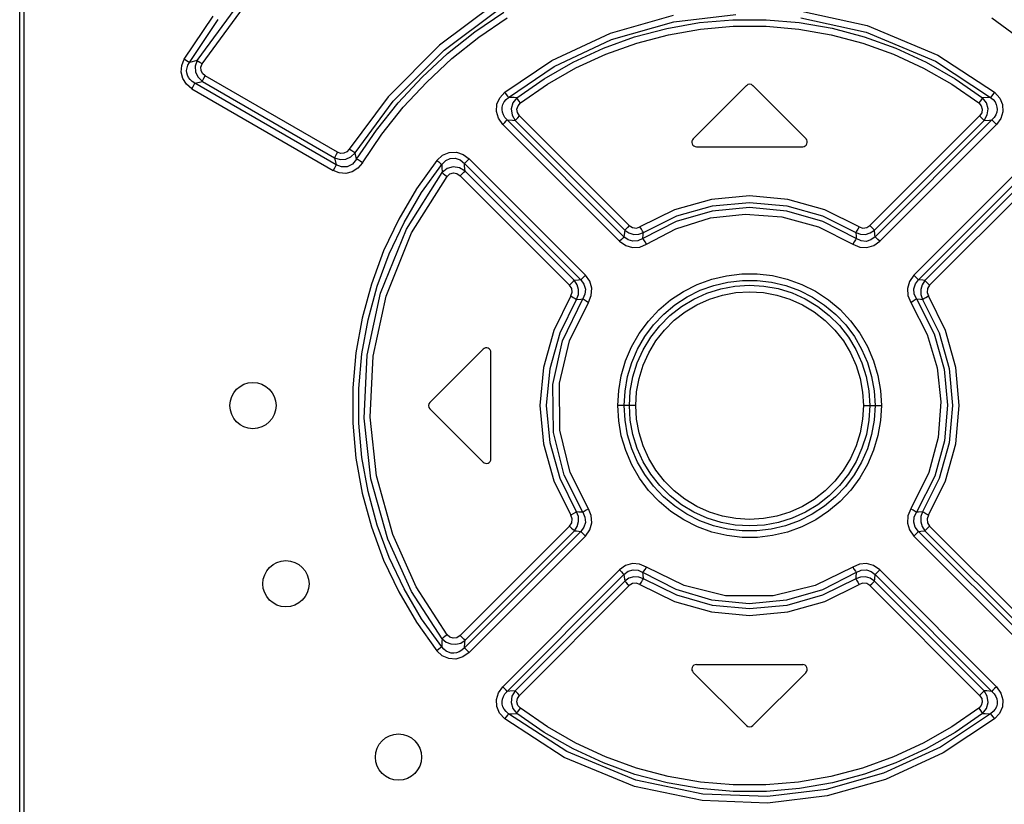
# Model space of a CAD drawing. Units: millimetres. Extents: x 0 to 841, y 0 to 594.
# Drawn here: x 136 to 158, y 333 to 350 of the extents above; entities that cross this region are included whole.
import ezdxf

# ---------------------------------------------------------------- set-up
doc = ezdxf.new("R2010")
doc.units = ezdxf.units.MM
doc.header["$LTSCALE"] = 46.255
doc.layers.get('0').update_dxf_attribs({"linetype": 'CONTINUOUS'})

msp = doc.modelspace()

# ---------------------------------------------------------------- linework, layer by layer
at = {"color": 7, "linetype": 'CONTINUOUS'}
for p, q in [((136.412, 324.81), (136.412, 388.46)), ((152.142, 348.681), (150.992, 347.531)), ((153.433, 347.531), (152.283, 348.681)), ((151.062, 347.36), (153.362, 347.36)), ((145.292, 341.831), (146.442, 342.981)), ((146.612, 340.61), (146.612, 342.91)), ((145.292, 341.69), (146.442, 340.54)), ((151.062, 336.16), (153.362, 336.16)), ((150.992, 335.99), (152.142, 334.84)), ((152.283, 334.84), (153.433, 335.99))]:
    msp.add_line(p, q, dxfattribs=at)
at = {"color": 9, "linetype": 'CONTINUOUS'}
for p, q in [((136.501, 388.46), (136.501, 324.81)), ((140.254, 349.223), (141.506, 350.932)), ((140.362, 349.15), (141.59, 350.826)), ((146.667, 350.426), (145.503, 349.56)), ((139.976, 349.251), (140.6, 350.187)), ((145.6, 349.451), (146.747, 350.306)), ((146.266, 349.847), (146.889, 350.269)), ((149.199, 349.82), (150.564, 350.206)), ((150.573, 350.064), (151.913, 350.219)), ((153.333, 350.292), (154.756, 349.98)), ((140.085, 349.179), (140.705, 350.109)), ((146.352, 349.73), (146.967, 350.148)), ((149.221, 349.678), (150.573, 350.064)), ((150.42, 349.919), (151.129, 350.044)), ((151.129, 350.044), (151.847, 350.106)), ((151.152, 349.905), (151.859, 349.966)), ((151.847, 350.106), (152.569, 350.107)), ((151.859, 349.966), (152.569, 349.965)), ((152.569, 350.107), (153.287, 350.045)), ((152.569, 349.965), (153.276, 349.904)), ((153.287, 350.045), (153.998, 349.921)), ((153.323, 350.151), (154.736, 349.84)), ((154.756, 349.98), (156.285, 349.339)), ((157.457, 350.148), (158.656, 349.265)), ((145.676, 349.378), (146.266, 349.847)), ((147.934, 349.224), (149.199, 349.82)), ((149.724, 349.734), (150.42, 349.919)), ((149.768, 349.602), (150.454, 349.783)), ((150.454, 349.783), (151.152, 349.905)), ((153.276, 349.904), (153.974, 349.782)), ((153.974, 349.782), (154.66, 349.6)), ((153.998, 349.921), (154.695, 349.736)), ((154.736, 349.84), (156.235, 349.208)), ((145.503, 349.56), (144.386, 348.44)), ((145.77, 349.266), (146.352, 349.73)), ((147.984, 349.093), (149.221, 349.678)), ((149.046, 349.49), (149.724, 349.734)), ((149.1, 349.361), (149.768, 349.602)), ((154.66, 349.6), (155.329, 349.359)), ((154.695, 349.736), (155.376, 349.491)), ((144.5, 348.346), (145.6, 349.451)), ((145.121, 348.864), (145.676, 349.378)), ((148.39, 349.187), (149.046, 349.49)), ((148.454, 349.063), (149.1, 349.361)), ((155.329, 349.359), (155.974, 349.061)), ((155.376, 349.491), (156.033, 349.187)), ((156.285, 349.339), (157.511, 348.537)), ((139.906, 348.973), (139.919, 349.115)), ((139.919, 349.115), (139.976, 349.251)), ((140.023, 349.221), (139.976, 349.251)), ((140.061, 349.196), (140.023, 349.221)), ((140.034, 349.065), (140.053, 349.122)), ((140.053, 349.122), (140.085, 349.179)), ((140.085, 349.179), (140.061, 349.196)), ((140.254, 349.223), (140.085, 349.179)), ((140.254, 349.223), (140.214, 349.101)), ((140.278, 349.205), (140.254, 349.223)), ((140.315, 349.179), (140.278, 349.205)), ((140.362, 349.15), (140.315, 349.179)), ((140.335, 349.08), (140.362, 349.15)), ((145.223, 348.759), (145.77, 349.266)), ((146.913, 348.537), (147.934, 349.224)), ((147.764, 348.829), (148.39, 349.187)), ((156.033, 349.187), (156.661, 348.829)), ((156.235, 349.208), (157.429, 348.427)), ((139.941, 348.833), (139.906, 348.973)), ((140.026, 349.01), (140.034, 349.065)), ((140.029, 348.957), (140.026, 349.01)), ((140.042, 348.907), (140.029, 348.957)), ((140.065, 348.858), (140.042, 348.907)), ((140.214, 349.101), (140.221, 348.975)), ((140.221, 348.975), (140.274, 348.862)), ((140.338, 349.01), (140.335, 349.08)), ((140.369, 348.946), (140.338, 349.01)), ((140.428, 348.894), (140.369, 348.946)), ((146.996, 348.427), (147.984, 349.093)), ((147.836, 348.711), (148.454, 349.063)), ((155.974, 349.061), (156.591, 348.71)), ((140.02, 348.711), (139.941, 348.833)), ((140.142, 348.613), (140.02, 348.711)), ((140.099, 348.812), (140.065, 348.858)), ((140.145, 348.77), (140.099, 348.812)), ((140.203, 348.734), (140.145, 348.77)), ((140.169, 348.663), (140.191, 348.705)), ((140.191, 348.705), (140.203, 348.734)), ((140.203, 348.734), (140.367, 348.774)), ((143.264, 346.967), (140.203, 348.734)), ((140.274, 348.862), (140.367, 348.774)), ((140.367, 348.774), (140.379, 348.802)), ((140.367, 348.774), (143.229, 347.12)), ((140.379, 348.802), (140.4, 348.844)), ((140.4, 348.844), (140.428, 348.894)), ((143.292, 347.241), (140.428, 348.894)), ((144.606, 348.309), (145.121, 348.864)), ((144.716, 348.213), (145.223, 348.759)), ((147.172, 348.419), (147.764, 348.829)), ((147.253, 348.308), (147.836, 348.711)), ((156.591, 348.71), (157.172, 348.308)), ((156.661, 348.829), (157.253, 348.419)), ((140.142, 348.613), (140.169, 348.663)), ((140.142, 348.613), (143.2, 346.846)), ((146.803, 348.419), (146.913, 348.537)), ((146.95, 348.491), (146.914, 348.537)), ((146.978, 348.452), (146.95, 348.491)), ((157.476, 348.492), (157.447, 348.453)), ((157.511, 348.537), (157.476, 348.492)), ((157.511, 348.537), (157.625, 348.414)), ((144.386, 348.44), (143.545, 347.306)), ((143.672, 347.229), (144.5, 348.346)), ((144.133, 347.717), (144.606, 348.309)), ((146.73, 348.124), (146.741, 348.278)), ((146.741, 348.278), (146.803, 348.419)), ((146.857, 348.219), (146.872, 348.274)), ((146.872, 348.274), (146.9, 348.328)), ((146.9, 348.328), (146.941, 348.38)), ((146.941, 348.38), (146.996, 348.427)), ((146.996, 348.427), (146.978, 348.452)), ((147.113, 348.422), (146.996, 348.427)), ((147.086, 348.311), (147.05, 348.18)), ((147.172, 348.419), (147.086, 348.311)), ((147.172, 348.419), (147.113, 348.422)), ((147.189, 348.394), (147.172, 348.419)), ((147.218, 348.354), (147.189, 348.394)), ((147.199, 348.246), (147.253, 348.308)), ((147.253, 348.308), (147.218, 348.354)), ((157.207, 348.355), (157.172, 348.308)), ((157.172, 348.308), (157.227, 348.244)), ((157.236, 348.394), (157.207, 348.355)), ((157.253, 348.419), (157.236, 348.394)), ((157.37, 348.425), (157.253, 348.419)), ((157.338, 348.313), (157.253, 348.419)), ((157.374, 348.183), (157.338, 348.313)), ((157.429, 348.427), (157.37, 348.425)), ((157.447, 348.453), (157.429, 348.427)), ((157.429, 348.427), (157.484, 348.38)), ((157.484, 348.38), (157.525, 348.328)), ((157.525, 348.328), (157.552, 348.274)), ((157.552, 348.274), (157.567, 348.219)), ((157.625, 348.414), (157.686, 348.272)), ((157.686, 348.272), (157.693, 348.116)), ((144.252, 347.629), (144.716, 348.213)), ((146.774, 347.977), (146.73, 348.124)), ((146.854, 348.163), (146.857, 348.219)), ((146.862, 348.106), (146.854, 348.163)), ((146.883, 348.05), (146.862, 348.106)), ((146.917, 347.994), (146.883, 348.05)), ((147.05, 348.18), (147.069, 348.046)), ((147.069, 348.046), (147.138, 347.929)), ((147.176, 348.174), (147.199, 348.246)), ((147.187, 348.098), (147.176, 348.174)), ((147.233, 348.028), (147.187, 348.098)), ((157.237, 348.096), (157.191, 348.028)), ((157.227, 348.244), (157.249, 348.171)), ((157.249, 348.171), (157.237, 348.096)), ((157.287, 347.929), (157.357, 348.048)), ((157.357, 348.048), (157.374, 348.183)), ((157.542, 348.049), (157.508, 347.994)), ((157.563, 348.106), (157.542, 348.049)), ((157.571, 348.163), (157.563, 348.106)), ((157.567, 348.219), (157.571, 348.163)), ((157.693, 348.116), (157.648, 347.97)), ((146.871, 347.841), (146.774, 347.977)), ((146.871, 347.841), (146.911, 347.882)), ((146.871, 347.841), (149.396, 345.314)), ((146.911, 347.882), (146.944, 347.917)), ((146.966, 347.94), (146.917, 347.994)), ((146.944, 347.917), (146.966, 347.94)), ((149.493, 345.413), (146.966, 347.94)), ((146.966, 347.94), (147.08, 347.933)), ((147.08, 347.933), (147.138, 347.929)), ((147.138, 347.929), (147.159, 347.952)), ((147.138, 347.929), (149.51, 345.555)), ((147.159, 347.952), (147.192, 347.986)), ((147.192, 347.986), (147.233, 348.028)), ((149.607, 345.654), (147.233, 348.028)), ((157.191, 348.028), (154.817, 345.654)), ((154.915, 345.555), (157.287, 347.929)), ((157.459, 347.94), (154.931, 345.413)), ((155.029, 345.314), (157.554, 347.841)), ((157.191, 348.028), (157.232, 347.987)), ((157.232, 347.987), (157.265, 347.952)), ((157.265, 347.952), (157.287, 347.929)), ((157.287, 347.929), (157.402, 347.937)), ((157.402, 347.937), (157.459, 347.94)), ((157.508, 347.994), (157.459, 347.94)), ((157.459, 347.94), (157.479, 347.918)), ((157.479, 347.918), (157.513, 347.883)), ((157.513, 347.883), (157.554, 347.841)), ((157.648, 347.97), (157.554, 347.841)), ((143.706, 347.09), (144.133, 347.717)), ((143.834, 347.014), (144.252, 347.629)), ((143.264, 347.191), (143.242, 347.149)), ((143.292, 347.241), (143.264, 347.191)), ((143.359, 347.217), (143.292, 347.241)), ((143.428, 347.22), (143.359, 347.217)), ((143.493, 347.25), (143.428, 347.22)), ((143.545, 347.306), (143.493, 347.25)), ((143.599, 347.272), (143.545, 347.306)), ((143.582, 347.141), (143.672, 347.229)), ((143.643, 347.245), (143.599, 347.272)), ((143.672, 347.229), (143.643, 347.245)), ((143.706, 347.09), (143.672, 347.229)), ((145.563, 347.176), (145.707, 347.236)), ((145.707, 347.236), (145.864, 347.242)), ((145.864, 347.242), (146.012, 347.195)), ((146.012, 347.195), (146.145, 347.097)), ((143.242, 347.149), (143.229, 347.12)), ((143.229, 347.12), (143.264, 346.967)), ((143.229, 347.12), (143.347, 347.083)), ((143.347, 347.083), (143.469, 347.09)), ((143.469, 347.09), (143.582, 347.141)), ((143.615, 346.982), (143.501, 346.926)), ((143.706, 347.09), (143.615, 346.982)), ((143.736, 347.073), (143.706, 347.09)), ((143.834, 347.014), (143.734, 346.897)), ((143.781, 347.046), (143.736, 347.073)), ((143.834, 347.014), (143.781, 347.046)), ((145.442, 347.065), (145.003, 346.45)), ((145.112, 346.371), (145.547, 346.979)), ((145.442, 347.065), (145.563, 347.176)), ((145.442, 347.065), (145.487, 347.03)), ((145.487, 347.03), (145.523, 347)), ((145.523, 347), (145.547, 346.979)), ((145.547, 346.979), (145.635, 347.065)), ((145.547, 346.979), (145.55, 346.921)), ((145.635, 347.065), (145.733, 347.108)), ((145.733, 347.108), (145.842, 347.111)), ((145.842, 347.111), (145.945, 347.073)), ((145.945, 347.073), (146.039, 346.997)), ((146.039, 346.997), (146.063, 347.019)), ((146.043, 346.943), (146.039, 346.997)), ((146.039, 346.997), (148.556, 344.481)), ((146.063, 347.019), (146.1, 347.054)), ((146.1, 347.054), (146.144, 347.098)), ((148.658, 344.582), (146.145, 347.097)), ((158.28, 347.097), (155.767, 344.582)), ((155.869, 344.481), (158.385, 346.997)), ((143.33, 346.795), (143.2, 346.846)), ((143.229, 346.897), (143.201, 346.846)), ((143.251, 346.939), (143.229, 346.897)), ((143.264, 346.967), (143.251, 346.939)), ((143.38, 346.922), (143.264, 346.967)), ((143.47, 346.784), (143.33, 346.795)), ((143.501, 346.926), (143.38, 346.922)), ((143.61, 346.819), (143.47, 346.784)), ((143.734, 346.897), (143.61, 346.819)), ((144.787, 345.576), (145.557, 346.803)), ((145.55, 346.921), (145.557, 346.803)), ((145.663, 346.888), (145.557, 346.803)), ((145.557, 346.803), (145.58, 346.783)), ((145.58, 346.783), (145.617, 346.754)), ((145.794, 346.924), (145.663, 346.888)), ((145.663, 346.719), (145.726, 346.773)), ((145.726, 346.773), (145.8, 346.794)), ((145.93, 346.906), (145.794, 346.924)), ((145.8, 346.794), (145.876, 346.781)), ((145.876, 346.781), (145.946, 346.734)), ((146.052, 346.835), (145.93, 346.906)), ((145.946, 346.734), (145.989, 346.777)), ((145.989, 346.777), (146.027, 346.812)), ((146.027, 346.812), (146.052, 346.835)), ((146.052, 346.835), (146.043, 346.943)), ((148.419, 344.466), (146.052, 346.835)), ((158.373, 346.835), (156.006, 344.466)), ((144.895, 345.494), (145.663, 346.719)), ((145.617, 346.754), (145.663, 346.719)), ((145.946, 346.734), (148.316, 344.366)), ((156.109, 344.366), (158.478, 346.734)), ((145.003, 346.45), (144.618, 345.795)), ((144.732, 345.724), (145.112, 346.371)), ((151.386, 346.221), (150.586, 345.996)), ((152.212, 346.297), (151.386, 346.221)), ((151.409, 346.082), (152.212, 346.156)), ((153.039, 346.221), (152.212, 346.297)), ((152.212, 346.156), (153.016, 346.082)), ((153.839, 345.996), (153.039, 346.221)), ((150.586, 345.996), (149.839, 345.628)), ((151.404, 345.969), (150.625, 345.741)), ((150.634, 345.863), (151.409, 346.082)), ((152.212, 346.046), (151.404, 345.969)), ((153.021, 345.969), (152.212, 346.046)), ((153.016, 346.082), (153.791, 345.863)), ((153.8, 345.741), (153.021, 345.969)), ((154.585, 345.628), (153.839, 345.996)), ((144.618, 345.795), (144.29, 345.105)), ((144.41, 345.046), (144.732, 345.724)), ((150.625, 345.741), (149.903, 345.372)), ((149.915, 345.507), (150.634, 345.863)), ((150.615, 345.585), (151.369, 345.819)), ((151.369, 345.819), (152.119, 345.904)), ((152.119, 345.904), (152.913, 345.845)), ((152.913, 345.845), (153.701, 345.628)), ((153.791, 345.863), (154.51, 345.507)), ((154.521, 345.372), (153.8, 345.741)), ((144.226, 344.189), (144.787, 345.576)), ((144.345, 344.126), (144.895, 345.494)), ((149.504, 345.508), (149.493, 345.413)), ((149.51, 345.555), (149.504, 345.508)), ((149.532, 345.578), (149.51, 345.555)), ((149.51, 345.555), (149.601, 345.494)), ((149.566, 345.613), (149.532, 345.578)), ((149.607, 345.654), (149.566, 345.613)), ((149.601, 345.494), (149.705, 345.465)), ((149.607, 345.654), (149.677, 345.61)), ((149.677, 345.61), (149.761, 345.6)), ((149.761, 345.6), (149.839, 345.628)), ((149.813, 345.469), (149.915, 345.507)), ((149.871, 345.576), (149.839, 345.628)), ((149.897, 345.534), (149.871, 345.576)), ((149.915, 345.507), (149.897, 345.534)), ((149.911, 345.462), (149.915, 345.507)), ((149.981, 345.253), (150.615, 345.585)), ((153.701, 345.628), (154.443, 345.253)), ((154.528, 345.534), (154.51, 345.507)), ((154.51, 345.507), (154.518, 345.417)), ((154.51, 345.507), (154.613, 345.469)), ((154.554, 345.577), (154.528, 345.534)), ((154.586, 345.628), (154.554, 345.577)), ((154.585, 345.628), (154.665, 345.6)), ((154.665, 345.6), (154.749, 345.61)), ((154.721, 345.465), (154.825, 345.495)), ((154.749, 345.61), (154.817, 345.654)), ((154.859, 345.612), (154.817, 345.654)), ((154.825, 345.495), (154.915, 345.555)), ((154.893, 345.578), (154.859, 345.612)), ((154.915, 345.555), (154.893, 345.578)), ((154.926, 345.461), (154.915, 345.555)), ((149.438, 345.356), (149.396, 345.314)), ((149.396, 345.314), (149.53, 345.22)), ((149.472, 345.391), (149.438, 345.356)), ((149.493, 345.413), (149.472, 345.391)), ((149.583, 345.345), (149.493, 345.413)), ((149.686, 345.314), (149.583, 345.345)), ((149.796, 345.322), (149.686, 345.314)), ((149.705, 345.465), (149.813, 345.469)), ((149.903, 345.372), (149.796, 345.322)), ((149.921, 345.345), (149.903, 345.372)), ((149.903, 345.372), (149.911, 345.462)), ((149.949, 345.303), (149.921, 345.345)), ((149.981, 345.253), (149.949, 345.303)), ((154.476, 345.303), (154.443, 345.253)), ((154.503, 345.345), (154.476, 345.303)), ((154.521, 345.372), (154.503, 345.345)), ((154.518, 345.417), (154.521, 345.372)), ((154.625, 345.323), (154.521, 345.372)), ((154.613, 345.469), (154.721, 345.465)), ((154.734, 345.313), (154.625, 345.323)), ((154.839, 345.343), (154.734, 345.313)), ((154.931, 345.413), (154.839, 345.343)), ((154.899, 345.222), (155.029, 345.314)), ((154.931, 345.413), (154.926, 345.461)), ((154.954, 345.39), (154.931, 345.413)), ((154.988, 345.355), (154.954, 345.39)), ((155.029, 345.314), (154.988, 345.355)), ((144.29, 345.105), (144.025, 344.388)), ((149.53, 345.22), (149.679, 345.178)), ((149.679, 345.178), (149.833, 345.189)), ((149.833, 345.189), (149.981, 345.253)), ((154.443, 345.253), (154.596, 345.188)), ((154.596, 345.188), (154.751, 345.179)), ((154.751, 345.179), (154.899, 345.222)), ((144.149, 344.341), (144.41, 345.046)), ((148.396, 344.444), (148.36, 344.409)), ((148.419, 344.466), (148.396, 344.444)), ((148.51, 344.476), (148.419, 344.466)), ((148.48, 344.375), (148.419, 344.466)), ((148.556, 344.481), (148.51, 344.476)), ((148.58, 344.504), (148.556, 344.481)), ((148.556, 344.481), (148.626, 344.388)), ((148.616, 344.54), (148.58, 344.504)), ((148.658, 344.582), (148.616, 344.54)), ((148.752, 344.45), (148.658, 344.582)), ((148.796, 344.301), (148.752, 344.45)), ((151.079, 344.38), (151.391, 344.495)), ((151.391, 344.495), (151.713, 344.571)), ((151.437, 344.361), (151.743, 344.434)), ((151.713, 344.571), (152.044, 344.61)), ((151.743, 344.434), (152.057, 344.47)), ((152.044, 344.61), (152.376, 344.61)), ((152.057, 344.47), (152.374, 344.469)), ((152.374, 344.469), (152.688, 344.433)), ((152.376, 344.61), (152.706, 344.572)), ((152.688, 344.433), (152.994, 344.36)), ((152.706, 344.572), (153.028, 344.496)), ((153.028, 344.496), (153.341, 344.382)), ((155.671, 344.447), (155.629, 344.296)), ((155.767, 344.582), (155.671, 344.447)), ((155.81, 344.538), (155.766, 344.582)), ((155.8, 344.391), (155.869, 344.481)), ((155.846, 344.503), (155.81, 344.538)), ((155.869, 344.481), (155.846, 344.503)), ((155.96, 344.471), (155.869, 344.481)), ((156.006, 344.466), (155.944, 344.374)), ((156.006, 344.466), (155.96, 344.471)), ((156.03, 344.443), (156.006, 344.466)), ((156.066, 344.408), (156.03, 344.443)), ((144.025, 344.388), (143.825, 343.652)), ((143.952, 343.617), (144.149, 344.341)), ((148.36, 344.409), (148.316, 344.366)), ((148.361, 344.296), (148.316, 344.366)), ((148.343, 344.133), (148.371, 344.212)), ((148.371, 344.212), (148.361, 344.296)), ((148.51, 344.271), (148.48, 344.375)), ((148.506, 344.162), (148.51, 344.271)), ((148.626, 344.388), (148.658, 344.281)), ((148.658, 344.281), (148.648, 344.172)), ((148.786, 344.144), (148.796, 344.301)), ((150.503, 344.046), (150.781, 344.23)), ((150.781, 344.23), (151.079, 344.38)), ((150.857, 344.112), (151.14, 344.254)), ((151.14, 344.254), (151.437, 344.361)), ((151.289, 344.195), (151.587, 344.288)), ((151.587, 344.288), (151.894, 344.345)), ((151.894, 344.345), (152.207, 344.364)), ((151.913, 344.205), (152.212, 344.223)), ((152.207, 344.364), (152.522, 344.346)), ((152.212, 344.223), (152.51, 344.205)), ((152.522, 344.346), (152.831, 344.29)), ((152.831, 344.29), (153.131, 344.197)), ((152.994, 344.36), (153.29, 344.251)), ((153.29, 344.251), (153.572, 344.109)), ((153.341, 344.382), (153.639, 344.233)), ((153.639, 344.233), (153.917, 344.05)), ((155.629, 344.296), (155.639, 344.14)), ((155.768, 344.286), (155.8, 344.391)), ((155.775, 344.176), (155.768, 344.286)), ((155.944, 344.374), (155.915, 344.269)), ((155.915, 344.269), (155.919, 344.161)), ((156.064, 344.295), (156.054, 344.209)), ((156.054, 344.209), (156.081, 344.132)), ((156.109, 344.366), (156.064, 344.295)), ((156.109, 344.366), (156.066, 344.408)), ((143.937, 342.853), (144.226, 344.189)), ((144.067, 342.831), (144.345, 344.126)), ((148.343, 344.133), (147.975, 343.386)), ((148.112, 343.337), (148.467, 344.058)), ((148.162, 343.165), (148.6, 344.069)), ((148.343, 344.133), (148.395, 344.101)), ((148.395, 344.101), (148.439, 344.075)), ((148.439, 344.075), (148.467, 344.058)), ((148.467, 344.058), (148.506, 344.162)), ((148.467, 344.058), (148.556, 344.065)), ((148.556, 344.065), (148.6, 344.069)), ((148.648, 344.172), (148.6, 344.069)), ((148.6, 344.069), (148.628, 344.052)), ((148.628, 344.052), (148.671, 344.025)), ((148.671, 344.025), (148.722, 343.992)), ((148.722, 343.992), (148.786, 344.144)), ((150.249, 343.832), (150.503, 344.046)), ((150.593, 343.939), (150.857, 344.112)), ((150.735, 343.904), (151.003, 344.066)), ((151.003, 344.066), (151.289, 344.195)), ((151.071, 343.943), (151.344, 344.065)), ((151.344, 344.065), (151.623, 344.152)), ((151.623, 344.152), (151.913, 344.205)), ((152.51, 344.205), (152.801, 344.152)), ((152.801, 344.152), (153.084, 344.064)), ((153.084, 344.064), (153.357, 343.941)), ((153.131, 344.197), (153.418, 344.068)), ((153.418, 344.068), (153.688, 343.905)), ((153.572, 344.109), (153.835, 343.936)), ((153.917, 344.05), (154.171, 343.836)), ((155.639, 344.14), (155.703, 343.992)), ((155.703, 343.992), (155.754, 344.025)), ((155.754, 344.025), (155.797, 344.052)), ((155.825, 344.069), (155.775, 344.176)), ((155.797, 344.052), (155.825, 344.069)), ((155.825, 344.069), (156.209, 343.31)), ((155.825, 344.069), (155.913, 344.062)), ((155.913, 344.062), (155.957, 344.058)), ((155.919, 344.161), (155.957, 344.058)), ((155.957, 344.058), (155.985, 344.074)), ((155.957, 344.058), (156.313, 343.337)), ((155.985, 344.074), (156.029, 344.1)), ((156.029, 344.1), (156.081, 344.132)), ((156.45, 343.386), (156.081, 344.132)), ((148.314, 343.16), (148.722, 343.992)), ((150.022, 343.59), (150.249, 343.832)), ((150.352, 343.737), (150.593, 343.939)), ((150.488, 343.71), (150.735, 343.904)), ((150.58, 343.605), (150.814, 343.788)), ((150.814, 343.788), (151.071, 343.943)), ((153.357, 343.941), (153.613, 343.786)), ((153.613, 343.786), (153.847, 343.603)), ((153.688, 343.905), (153.936, 343.711)), ((153.835, 343.936), (154.076, 343.734)), ((154.171, 343.836), (154.398, 343.595)), ((155.703, 343.992), (156.058, 343.299)), ((143.825, 343.652), (143.69, 342.903)), ((143.82, 342.879), (143.952, 343.617)), ((149.825, 343.323), (150.022, 343.59)), ((150.135, 343.508), (150.352, 343.737)), ((150.266, 343.489), (150.488, 343.71)), ((150.37, 343.395), (150.58, 343.605)), ((153.847, 343.603), (154.057, 343.393)), ((153.936, 343.711), (154.157, 343.49)), ((154.076, 343.734), (154.292, 343.505)), ((154.398, 343.595), (154.597, 343.328)), ((147.975, 343.386), (147.75, 342.587)), ((149.947, 343.255), (150.135, 343.508)), ((150.072, 343.241), (150.266, 343.489)), ((150.185, 343.16), (150.37, 343.395)), ((154.057, 343.393), (154.241, 343.158)), ((154.157, 343.49), (154.351, 343.244)), ((154.292, 343.505), (154.48, 343.253)), ((156.675, 342.587), (156.45, 343.386)), ((147.893, 342.563), (148.112, 343.337)), ((147.95, 342.22), (148.162, 343.165)), ((148.099, 342.249), (148.314, 343.16)), ((149.659, 343.034), (149.825, 343.323)), ((149.788, 342.982), (149.947, 343.255)), ((149.908, 342.97), (150.072, 343.241)), ((150.031, 342.905), (150.185, 343.16)), ((154.241, 343.158), (154.395, 342.903)), ((154.351, 343.244), (154.514, 342.975)), ((154.48, 343.253), (154.637, 342.981)), ((154.597, 343.328), (154.763, 343.038)), ((156.058, 343.299), (156.272, 342.58)), ((156.209, 343.31), (156.426, 342.549)), ((156.313, 343.337), (156.531, 342.563)), ((149.528, 342.727), (149.659, 343.034)), ((149.662, 342.692), (149.788, 342.982)), ((149.779, 342.683), (149.908, 342.97)), ((154.514, 342.975), (154.644, 342.688)), ((154.637, 342.981), (154.762, 342.692)), ((154.763, 343.038), (154.895, 342.731)), ((143.69, 342.903), (143.623, 342.144)), ((143.754, 342.132), (143.82, 342.879)), ((143.869, 341.488), (143.937, 342.853)), ((144.001, 341.512), (144.067, 342.831)), ((149.434, 342.408), (149.528, 342.727)), ((149.909, 342.633), (150.031, 342.905)), ((154.395, 342.903), (154.517, 342.631)), ((154.895, 342.731), (154.99, 342.412)), ((147.75, 342.587), (147.674, 341.761)), ((147.819, 341.76), (147.893, 342.563)), ((149.571, 342.388), (149.662, 342.692)), ((149.686, 342.384), (149.779, 342.683)), ((149.82, 342.348), (149.909, 342.633)), ((154.517, 342.631), (154.606, 342.345)), ((154.644, 342.688), (154.738, 342.387)), ((154.762, 342.692), (154.853, 342.389)), ((156.272, 342.58), (156.353, 341.839)), ((156.426, 342.549), (156.499, 341.769)), ((156.531, 342.563), (156.605, 341.76)), ((156.751, 341.76), (156.675, 342.587)), ((149.378, 342.084), (149.434, 342.408)), ((149.516, 342.076), (149.571, 342.388)), ((149.629, 342.076), (149.686, 342.384)), ((149.766, 342.056), (149.82, 342.348)), ((154.606, 342.345), (154.659, 342.053)), ((154.738, 342.387), (154.795, 342.077)), ((154.853, 342.389), (154.909, 342.078)), ((154.99, 342.412), (155.047, 342.087)), ((143.623, 342.144), (143.623, 341.381)), ((143.754, 341.382), (143.754, 342.132)), ((147.964, 341.182), (147.95, 342.22)), ((148.105, 341.229), (148.099, 342.249)), ((149.36, 341.76), (149.378, 342.084)), ((149.498, 341.76), (149.516, 342.076)), ((149.61, 341.76), (149.629, 342.076)), ((154.795, 342.077), (154.814, 341.76)), ((154.909, 342.078), (154.927, 341.76)), ((155.047, 342.087), (155.065, 341.76)), ((149.749, 341.76), (149.766, 342.056)), ((154.659, 342.053), (154.676, 341.76)), ((147.674, 341.761), (147.75, 340.934)), ((147.893, 340.958), (147.819, 341.76)), ((149.378, 341.434), (149.36, 341.76)), ((149.749, 341.76), (149.36, 341.76)), ((149.516, 341.443), (149.498, 341.76)), ((149.629, 341.444), (149.61, 341.76)), ((149.766, 341.467), (149.749, 341.76)), ((154.676, 341.76), (154.658, 341.465)), ((154.676, 341.76), (155.065, 341.76)), ((154.814, 341.76), (154.795, 341.445)), ((154.927, 341.76), (154.909, 341.444)), ((155.065, 341.76), (155.047, 341.437)), ((156.353, 341.839), (156.296, 341.07)), ((156.499, 341.769), (156.43, 340.995)), ((156.605, 341.76), (156.531, 340.958)), ((156.675, 340.934), (156.751, 341.76)), ((144.016, 340.176), (143.869, 341.488)), ((144.139, 340.242), (144.001, 341.512)), ((149.571, 341.131), (149.516, 341.443)), ((149.687, 341.134), (149.629, 341.444)), ((149.819, 341.175), (149.766, 341.467)), ((154.658, 341.465), (154.605, 341.173)), ((154.795, 341.445), (154.739, 341.137)), ((154.909, 341.444), (154.854, 341.132)), ((155.047, 341.437), (154.991, 341.112)), ((143.623, 341.381), (143.69, 340.62)), ((143.821, 340.636), (143.754, 341.382)), ((148.331, 340.315), (148.105, 341.229)), ((149.435, 341.109), (149.378, 341.434)), ((148.198, 340.257), (147.964, 341.182)), ((149.53, 340.789), (149.435, 341.109)), ((149.663, 340.829), (149.571, 341.131)), ((149.781, 340.833), (149.687, 341.134)), ((149.908, 340.89), (149.819, 341.175)), ((154.605, 341.173), (154.516, 340.887)), ((154.739, 341.137), (154.645, 340.838)), ((154.854, 341.132), (154.762, 340.829)), ((154.991, 341.112), (154.896, 340.794)), ((156.296, 341.07), (156.095, 340.317)), ((147.75, 340.934), (147.975, 340.134)), ((148.112, 340.183), (147.893, 340.958)), ((149.788, 340.54), (149.663, 340.829)), ((149.911, 340.546), (149.781, 340.833)), ((150.03, 340.618), (149.908, 340.89)), ((154.516, 340.887), (154.393, 340.615)), ((154.645, 340.838), (154.516, 340.55)), ((154.762, 340.829), (154.637, 340.539)), ((156.43, 340.995), (156.22, 340.237)), ((156.531, 340.958), (156.313, 340.183)), ((156.45, 340.134), (156.675, 340.934)), ((143.69, 340.62), (143.824, 339.869)), ((143.953, 339.9), (143.821, 340.636)), ((149.661, 340.482), (149.53, 340.789)), ((150.184, 340.363), (150.03, 340.618)), ((154.393, 340.615), (154.239, 340.36)), ((154.896, 340.794), (154.765, 340.487)), ((149.828, 340.193), (149.661, 340.482)), ((149.945, 340.268), (149.788, 340.54)), ((150.074, 340.277), (149.911, 340.546)), ((154.516, 340.55), (154.353, 340.28)), ((154.637, 340.539), (154.478, 340.265)), ((154.765, 340.487), (154.6, 340.197)), ((144.38, 338.872), (144.016, 340.176)), ((144.486, 338.969), (144.139, 340.242)), ((148.467, 339.462), (148.112, 340.183)), ((148.6, 339.452), (148.198, 340.257)), ((148.722, 339.529), (148.331, 340.315)), ((150.027, 339.926), (149.828, 340.193)), ((150.133, 340.016), (149.945, 340.268)), ((150.267, 340.031), (150.074, 340.277)), ((150.368, 340.127), (150.184, 340.363)), ((154.239, 340.36), (154.055, 340.125)), ((154.353, 340.28), (154.158, 340.032)), ((154.478, 340.265), (154.289, 340.013)), ((154.6, 340.197), (154.402, 339.931)), ((156.095, 340.317), (155.702, 339.529)), ((156.22, 340.237), (155.824, 339.452)), ((156.313, 340.183), (155.957, 339.462)), ((147.975, 340.134), (148.343, 339.388)), ((150.348, 339.787), (150.133, 340.016)), ((150.489, 339.809), (150.267, 340.031)), ((150.578, 339.917), (150.368, 340.127)), ((154.055, 340.125), (153.845, 339.915)), ((154.158, 340.032), (153.937, 339.81)), ((154.289, 340.013), (154.073, 339.784)), ((156.081, 339.388), (156.45, 340.134)), ((143.824, 339.869), (144.024, 339.135)), ((144.15, 339.177), (143.953, 339.9)), ((150.254, 339.684), (150.027, 339.926)), ((150.59, 339.584), (150.348, 339.787)), ((150.737, 339.615), (150.489, 339.809)), ((150.811, 339.734), (150.578, 339.917)), ((151.068, 339.579), (150.811, 339.734)), ((153.611, 339.733), (153.354, 339.578)), ((153.845, 339.915), (153.611, 339.733)), ((153.937, 339.81), (153.69, 339.617)), ((154.073, 339.784), (153.832, 339.582)), ((154.402, 339.931), (154.176, 339.689)), ((148.722, 339.529), (148.671, 339.496)), ((148.786, 339.38), (148.722, 339.529)), ((150.508, 339.471), (150.254, 339.684)), ((150.853, 339.411), (150.59, 339.584)), ((151.007, 339.453), (150.737, 339.615)), ((151.341, 339.456), (151.068, 339.579)), ((153.354, 339.578), (153.081, 339.455)), ((153.69, 339.617), (153.421, 339.455)), ((153.832, 339.582), (153.567, 339.409)), ((154.176, 339.689), (153.922, 339.474)), ((155.702, 339.529), (155.638, 339.377)), ((155.754, 339.496), (155.702, 339.529)), ((148.396, 339.42), (148.343, 339.388)), ((148.37, 339.311), (148.343, 339.388)), ((148.361, 339.226), (148.37, 339.311)), ((148.44, 339.446), (148.396, 339.42)), ((148.467, 339.462), (148.44, 339.446)), ((148.505, 339.36), (148.467, 339.462)), ((148.512, 339.459), (148.467, 339.462)), ((148.51, 339.251), (148.505, 339.36)), ((148.6, 339.452), (148.512, 339.459)), ((148.628, 339.469), (148.6, 339.452)), ((148.6, 339.452), (148.649, 339.345)), ((148.671, 339.496), (148.628, 339.469)), ((148.649, 339.345), (148.657, 339.234)), ((148.796, 339.225), (148.786, 339.38)), ((150.786, 339.288), (150.508, 339.471)), ((151.135, 339.269), (150.853, 339.411)), ((151.294, 339.324), (151.007, 339.453)), ((151.594, 339.231), (151.294, 339.324)), ((151.624, 339.368), (151.341, 339.456)), ((151.915, 339.315), (151.624, 339.368)), ((152.213, 339.298), (151.915, 339.315)), ((152.512, 339.316), (152.213, 339.298)), ((152.802, 339.369), (152.512, 339.316)), ((153.081, 339.455), (152.802, 339.369)), ((153.136, 339.326), (152.838, 339.233)), ((153.421, 339.455), (153.136, 339.326)), ((153.567, 339.409), (153.285, 339.267)), ((153.922, 339.474), (153.643, 339.291)), ((155.638, 339.377), (155.629, 339.22)), ((155.797, 339.469), (155.754, 339.496)), ((155.767, 339.239), (155.776, 339.348)), ((155.776, 339.348), (155.825, 339.452)), ((155.824, 339.452), (155.797, 339.469)), ((155.869, 339.455), (155.825, 339.452)), ((155.957, 339.462), (155.869, 339.455)), ((155.919, 339.359), (155.915, 339.25)), ((155.958, 339.462), (155.919, 339.359)), ((155.986, 339.446), (155.958, 339.462)), ((156.029, 339.42), (155.986, 339.446)), ((156.081, 339.388), (156.029, 339.42)), ((156.081, 339.388), (156.054, 339.309)), ((156.054, 339.309), (156.064, 339.224)), ((144.024, 339.135), (144.288, 338.42)), ((144.41, 338.474), (144.15, 339.177)), ((148.316, 339.155), (145.946, 336.786)), ((148.316, 339.155), (148.361, 339.226)), ((148.316, 339.155), (148.358, 339.113)), ((148.358, 339.113), (148.395, 339.078)), ((148.419, 339.055), (148.48, 339.146)), ((148.48, 339.146), (148.51, 339.251)), ((148.625, 339.13), (148.556, 339.039)), ((148.657, 339.234), (148.625, 339.13)), ((148.754, 339.074), (148.796, 339.225)), ((151.084, 339.138), (150.786, 339.288)), ((151.396, 339.024), (151.084, 339.138)), ((151.431, 339.161), (151.135, 339.269)), ((151.737, 339.088), (151.431, 339.161)), ((151.903, 339.175), (151.594, 339.231)), ((152.218, 339.157), (151.903, 339.175)), ((152.531, 339.176), (152.218, 339.157)), ((152.838, 339.233), (152.531, 339.176)), ((152.988, 339.159), (152.681, 339.087)), ((153.285, 339.267), (152.988, 339.159)), ((153.345, 339.14), (153.034, 339.026)), ((153.643, 339.291), (153.345, 339.14)), ((155.629, 339.22), (155.673, 339.07)), ((155.798, 339.133), (155.767, 339.239)), ((155.869, 339.039), (155.798, 339.133)), ((155.915, 339.25), (155.945, 339.145)), ((155.945, 339.145), (156.006, 339.055)), ((156.029, 339.077), (156.065, 339.112)), ((156.064, 339.224), (156.109, 339.155)), ((156.065, 339.112), (156.109, 339.155)), ((158.478, 336.786), (156.109, 339.155)), ((144.993, 337.84), (144.486, 338.969)), ((148.556, 339.039), (146.039, 336.524)), ((146.052, 336.686), (148.419, 339.055)), ((146.145, 336.423), (148.658, 338.939)), ((148.395, 339.078), (148.419, 339.055)), ((148.419, 339.055), (148.464, 339.049)), ((148.464, 339.049), (148.556, 339.039)), ((148.556, 339.039), (148.579, 339.017)), ((148.579, 339.017), (148.615, 338.982)), ((148.615, 338.982), (148.658, 338.939)), ((148.658, 338.939), (148.754, 339.074)), ((151.719, 338.948), (151.396, 339.024)), ((152.048, 338.91), (151.719, 338.948)), ((152.051, 339.051), (151.737, 339.088)), ((152.381, 338.91), (152.048, 338.91)), ((152.367, 339.051), (152.051, 339.051)), ((152.681, 339.087), (152.367, 339.051)), ((152.711, 338.949), (152.381, 338.91)), ((153.034, 339.026), (152.711, 338.949)), ((155.673, 339.07), (155.767, 338.939)), ((155.766, 338.939), (155.809, 338.981)), ((155.767, 338.939), (158.28, 336.423)), ((155.809, 338.981), (155.845, 339.016)), ((155.845, 339.016), (155.869, 339.039)), ((155.869, 339.039), (155.915, 339.044)), ((158.385, 336.524), (155.869, 339.039)), ((155.915, 339.044), (156.006, 339.055)), ((156.006, 339.055), (156.029, 339.077)), ((156.006, 339.055), (158.373, 336.686)), ((144.894, 337.742), (144.38, 338.872)), ((144.732, 337.796), (144.41, 338.474)), ((144.288, 338.42), (144.616, 337.73)), ((149.526, 338.299), (149.396, 338.206)), ((149.674, 338.342), (149.526, 338.299)), ((149.83, 338.333), (149.674, 338.342)), ((149.979, 338.269), (149.83, 338.333)), ((149.949, 338.218), (149.979, 338.269)), ((150.795, 337.866), (149.979, 338.269)), ((154.443, 338.268), (153.629, 337.866)), ((154.592, 338.332), (154.443, 338.268)), ((154.443, 338.268), (154.476, 338.218)), ((154.746, 338.343), (154.592, 338.332)), ((154.895, 338.301), (154.746, 338.343)), ((155.029, 338.206), (154.895, 338.301)), ((149.396, 338.206), (146.871, 335.679)), ((146.966, 335.58), (149.493, 338.107)), ((149.396, 338.206), (149.437, 338.165)), ((149.437, 338.165), (149.471, 338.13)), ((149.471, 338.13), (149.493, 338.107)), ((149.493, 338.107), (149.586, 338.177)), ((149.493, 338.107), (149.499, 338.06)), ((149.499, 338.06), (149.51, 337.965)), ((149.6, 338.026), (149.51, 337.965)), ((149.586, 338.177), (149.691, 338.208)), ((149.703, 338.055), (149.6, 338.026)), ((149.691, 338.208), (149.8, 338.198)), ((149.812, 338.051), (149.703, 338.055)), ((149.8, 338.198), (149.903, 338.149)), ((149.915, 338.013), (149.812, 338.051)), ((149.904, 338.149), (149.921, 338.176)), ((149.907, 338.104), (149.904, 338.149)), ((150.622, 337.78), (149.904, 338.149)), ((149.915, 338.013), (149.907, 338.104)), ((149.921, 338.176), (149.949, 338.218)), ((154.521, 338.149), (153.793, 337.776)), ((154.476, 338.218), (154.503, 338.176)), ((154.503, 338.176), (154.521, 338.149)), ((154.514, 338.059), (154.51, 338.013)), ((154.612, 338.051), (154.51, 338.013)), ((154.521, 338.149), (154.514, 338.059)), ((154.521, 338.149), (154.628, 338.199)), ((154.72, 338.056), (154.612, 338.051)), ((154.628, 338.199), (154.739, 338.207)), ((154.824, 338.026), (154.72, 338.056)), ((154.739, 338.207), (154.842, 338.175)), ((154.915, 337.965), (154.824, 338.026)), ((154.842, 338.175), (154.931, 338.107)), ((154.92, 338.013), (154.931, 338.107)), ((154.931, 338.107), (154.953, 338.13)), ((154.931, 338.107), (157.459, 335.58)), ((154.953, 338.13), (154.987, 338.164)), ((154.987, 338.164), (155.029, 338.206)), ((157.554, 335.679), (155.029, 338.206)), ((145.663, 336.802), (144.993, 337.84)), ((149.51, 337.965), (147.138, 335.592)), ((147.233, 335.493), (149.607, 337.866)), ((149.51, 337.965), (149.531, 337.943)), ((149.531, 337.943), (149.565, 337.908)), ((149.565, 337.908), (149.607, 337.866)), ((149.676, 337.91), (149.607, 337.866)), ((149.76, 337.92), (149.676, 337.91)), ((149.839, 337.893), (149.76, 337.92)), ((149.839, 337.893), (149.87, 337.944)), ((149.839, 337.893), (150.586, 337.525)), ((149.87, 337.944), (149.897, 337.986)), ((149.897, 337.986), (149.915, 338.013)), ((150.634, 337.658), (149.915, 338.013)), ((151.691, 337.648), (150.795, 337.866)), ((153.629, 337.866), (152.722, 337.647)), ((154.51, 338.013), (153.791, 337.658)), ((153.839, 337.525), (154.585, 337.893)), ((154.51, 338.013), (154.527, 337.987)), ((154.527, 337.987), (154.554, 337.945)), ((154.554, 337.945), (154.586, 337.893)), ((154.664, 337.92), (154.585, 337.893)), ((154.747, 337.911), (154.664, 337.92)), ((154.817, 337.866), (154.747, 337.911)), ((154.817, 337.866), (154.858, 337.907)), ((154.817, 337.866), (157.191, 335.493)), ((154.858, 337.907), (154.893, 337.942)), ((154.893, 337.942), (154.915, 337.965)), ((154.915, 337.965), (154.92, 338.013)), ((157.287, 335.592), (154.915, 337.965)), ((144.616, 337.73), (145.002, 337.073)), ((145.112, 337.15), (144.732, 337.796)), ((145.557, 336.718), (144.894, 337.742)), ((151.397, 337.553), (150.622, 337.78)), ((151.409, 337.438), (150.634, 337.658)), ((152.722, 337.647), (151.691, 337.648)), ((153.793, 337.776), (153.011, 337.55)), ((153.791, 337.658), (153.016, 337.438)), ((150.586, 337.525), (151.385, 337.299)), ((152.203, 337.474), (151.397, 337.553)), ((152.212, 337.364), (151.409, 337.438)), ((153.011, 337.55), (152.203, 337.474)), ((153.016, 337.438), (152.212, 337.364)), ((153.039, 337.299), (153.839, 337.525)), ((151.385, 337.299), (152.212, 337.223)), ((152.212, 337.223), (153.039, 337.299)), ((145.002, 337.073), (145.443, 336.455)), ((145.547, 336.541), (145.112, 337.15)), ((145.618, 336.767), (145.581, 336.737)), ((145.663, 336.802), (145.618, 336.767)), ((145.724, 336.749), (145.663, 336.802)), ((145.797, 336.727), (145.724, 336.749)), ((145.946, 336.786), (145.874, 336.739)), ((145.991, 336.743), (145.946, 336.786)), ((145.547, 336.541), (145.524, 336.521)), ((145.553, 336.659), (145.547, 336.541)), ((145.592, 336.489), (145.547, 336.541)), ((145.557, 336.718), (145.553, 336.659)), ((145.581, 336.737), (145.557, 336.718)), ((145.557, 336.718), (145.641, 336.645)), ((145.641, 336.645), (145.742, 336.604)), ((145.742, 336.604), (145.852, 336.597)), ((145.874, 336.739), (145.797, 336.727)), ((145.852, 336.597), (145.958, 336.625)), ((145.958, 336.625), (146.052, 336.686)), ((146.028, 336.707), (145.991, 336.743)), ((146.052, 336.686), (146.028, 336.707)), ((146.039, 336.524), (146.047, 336.632)), ((146.047, 336.632), (146.052, 336.686)), ((145.487, 336.491), (145.443, 336.455)), ((145.557, 336.349), (145.443, 336.455)), ((145.524, 336.521), (145.487, 336.491)), ((145.699, 336.287), (145.557, 336.349)), ((145.642, 336.45), (145.592, 336.489)), ((145.695, 336.424), (145.642, 336.45)), ((145.751, 336.409), (145.695, 336.424)), ((145.808, 336.406), (145.751, 336.409)), ((145.867, 336.415), (145.808, 336.406)), ((146.008, 336.324), (145.856, 336.278)), ((145.926, 336.437), (145.867, 336.415)), ((145.984, 336.473), (145.926, 336.437)), ((146.039, 336.524), (145.984, 336.473)), ((146.145, 336.423), (146.008, 336.324)), ((146.064, 336.501), (146.039, 336.524)), ((146.101, 336.465), (146.064, 336.501)), ((146.144, 336.423), (146.101, 336.465)), ((145.856, 336.278), (145.699, 336.287)), ((146.731, 335.405), (146.777, 335.551)), ((146.777, 335.551), (146.871, 335.679)), ((146.862, 335.414), (146.883, 335.471)), ((146.912, 335.637), (146.871, 335.679)), ((146.883, 335.471), (146.917, 335.527)), ((146.945, 335.603), (146.912, 335.637)), ((146.917, 335.527), (146.966, 335.58)), ((146.966, 335.58), (146.945, 335.603)), ((147.023, 335.584), (146.966, 335.58)), ((147.138, 335.592), (147.023, 335.584)), ((147.068, 335.472), (147.05, 335.338)), ((147.138, 335.592), (147.068, 335.472)), ((147.159, 335.568), (147.138, 335.592)), ((147.193, 335.534), (147.159, 335.568)), ((147.188, 335.425), (147.233, 335.493)), ((147.233, 335.493), (147.193, 335.534)), ((157.233, 335.535), (157.191, 335.493)), ((157.191, 335.493), (157.237, 335.422)), ((157.266, 335.569), (157.233, 335.535)), ((157.287, 335.592), (157.266, 335.569)), ((157.356, 335.474), (157.287, 335.592)), ((157.344, 335.588), (157.287, 335.592)), ((157.459, 335.58), (157.344, 335.588)), ((157.374, 335.341), (157.356, 335.474)), ((157.48, 335.604), (157.459, 335.58)), ((157.459, 335.58), (157.508, 335.527)), ((157.514, 335.638), (157.48, 335.604)), ((157.508, 335.527), (157.542, 335.471)), ((157.554, 335.679), (157.514, 335.638)), ((157.542, 335.471), (157.562, 335.415)), ((157.554, 335.679), (157.651, 335.544)), ((157.651, 335.544), (157.695, 335.395)), ((146.739, 335.251), (146.731, 335.405)), ((146.854, 335.357), (146.862, 335.414)), ((146.857, 335.301), (146.854, 335.357)), ((146.873, 335.246), (146.857, 335.301)), ((147.05, 335.338), (147.087, 335.208)), ((147.176, 335.35), (147.188, 335.425)), ((147.197, 335.276), (147.176, 335.35)), ((147.253, 335.213), (147.197, 335.276)), ((157.226, 335.274), (157.172, 335.213)), ((157.248, 335.347), (157.226, 335.274)), ((157.237, 335.422), (157.248, 335.347)), ((157.339, 335.21), (157.374, 335.341)), ((157.568, 335.302), (157.553, 335.247)), ((157.562, 335.415), (157.571, 335.359)), ((157.571, 335.359), (157.568, 335.302)), ((157.695, 335.395), (157.684, 335.243)), ((146.8, 335.107), (146.739, 335.251)), ((146.914, 334.983), (146.8, 335.107)), ((146.9, 335.192), (146.873, 335.246)), ((146.941, 335.141), (146.9, 335.192)), ((146.996, 335.093), (146.941, 335.141)), ((146.949, 335.029), (146.978, 335.068)), ((146.978, 335.068), (146.996, 335.094)), ((146.996, 335.093), (147.055, 335.096)), ((148.259, 334.276), (146.996, 335.093)), ((147.055, 335.096), (147.172, 335.101)), ((147.087, 335.208), (147.172, 335.101)), ((147.172, 335.101), (147.189, 335.127)), ((147.764, 334.691), (147.172, 335.101)), ((147.189, 335.127), (147.217, 335.165)), ((147.217, 335.165), (147.253, 335.213)), ((147.834, 334.811), (147.253, 335.213)), ((157.429, 335.093), (156.342, 334.371)), ((157.172, 335.213), (156.589, 334.81)), ((157.253, 335.101), (156.661, 334.692)), ((157.172, 335.213), (157.207, 335.166)), ((157.207, 335.166), (157.235, 335.127)), ((157.235, 335.127), (157.253, 335.101)), ((157.253, 335.101), (157.339, 335.21)), ((157.253, 335.101), (157.312, 335.099)), ((157.312, 335.099), (157.429, 335.093)), ((157.484, 335.141), (157.429, 335.093)), ((157.429, 335.094), (157.446, 335.068)), ((157.446, 335.068), (157.475, 335.03)), ((157.525, 335.193), (157.484, 335.141)), ((157.622, 335.103), (157.512, 334.984)), ((157.553, 335.247), (157.525, 335.193)), ((157.684, 335.243), (157.622, 335.103)), ((146.914, 334.983), (146.949, 335.029)), ((148.2, 334.15), (146.914, 334.983)), ((157.512, 334.984), (156.405, 334.248)), ((157.475, 335.03), (157.511, 334.984)), ((148.391, 334.333), (147.764, 334.691)), ((148.45, 334.459), (147.834, 334.811)), ((156.589, 334.81), (155.971, 334.457)), ((156.661, 334.692), (156.035, 334.334)), ((149.096, 334.161), (148.45, 334.459)), ((155.971, 334.457), (155.324, 334.16)), ((149.751, 333.662), (148.259, 334.276)), ((149.049, 334.03), (148.391, 334.333)), ((156.342, 334.371), (155.113, 333.808)), ((156.405, 334.248), (155.157, 333.676)), ((156.035, 334.334), (155.379, 334.031)), ((149.718, 333.525), (148.2, 334.15)), ((149.73, 333.784), (149.049, 334.03)), ((149.765, 333.92), (149.096, 334.161)), ((155.324, 334.16), (154.656, 333.919)), ((155.379, 334.031), (154.701, 333.786)), ((150.427, 333.6), (149.73, 333.784)), ((150.45, 333.738), (149.765, 333.92)), ((155.113, 333.808), (153.868, 333.46)), ((154.656, 333.919), (153.971, 333.738)), ((154.701, 333.786), (154.005, 333.601)), ((151.197, 333.357), (149.751, 333.662)), ((151.138, 333.476), (150.427, 333.6)), ((151.148, 333.617), (150.45, 333.738)), ((151.855, 333.555), (151.148, 333.617)), ((152.566, 333.555), (151.855, 333.555)), ((153.272, 333.616), (152.566, 333.555)), ((153.971, 333.738), (153.272, 333.616)), ((154.005, 333.601), (153.295, 333.477)), ((155.157, 333.676), (153.894, 333.321)), ((151.185, 333.217), (149.718, 333.525)), ((151.856, 333.414), (151.138, 333.476)), ((152.596, 333.305), (151.197, 333.357)), ((152.577, 333.414), (151.856, 333.414)), ((153.295, 333.477), (152.577, 333.414)), ((153.868, 333.46), (152.596, 333.305)), ((152.603, 333.164), (151.185, 333.217)), ((153.894, 333.321), (152.603, 333.164))]:
    msp.add_line(p, q, dxfattribs=at)
at = {"color": 7, "linetype": 'CONTINUOUS'}
for centre in [(141.462, 341.76), (142.176, 337.908), (144.611, 334.159)]:
    msp.add_circle(centre, 0.5, dxfattribs=at)
for centre, start, end in [((152.212, 348.61), 45, 135), ((151.062, 347.46), 135, 270), ((153.362, 347.46), 270, 45), ((146.512, 342.91), 0, 135), ((145.362, 341.76), 135, 225), ((146.512, 340.61), 225, 360), ((151.062, 336.06), 90, 225), ((153.362, 336.06), 315, 90), ((152.212, 334.91), 225, 315)]:
    msp.add_arc(centre, 0.1, start, end, dxfattribs=at)

doc.saveas('drawing.dxf')
